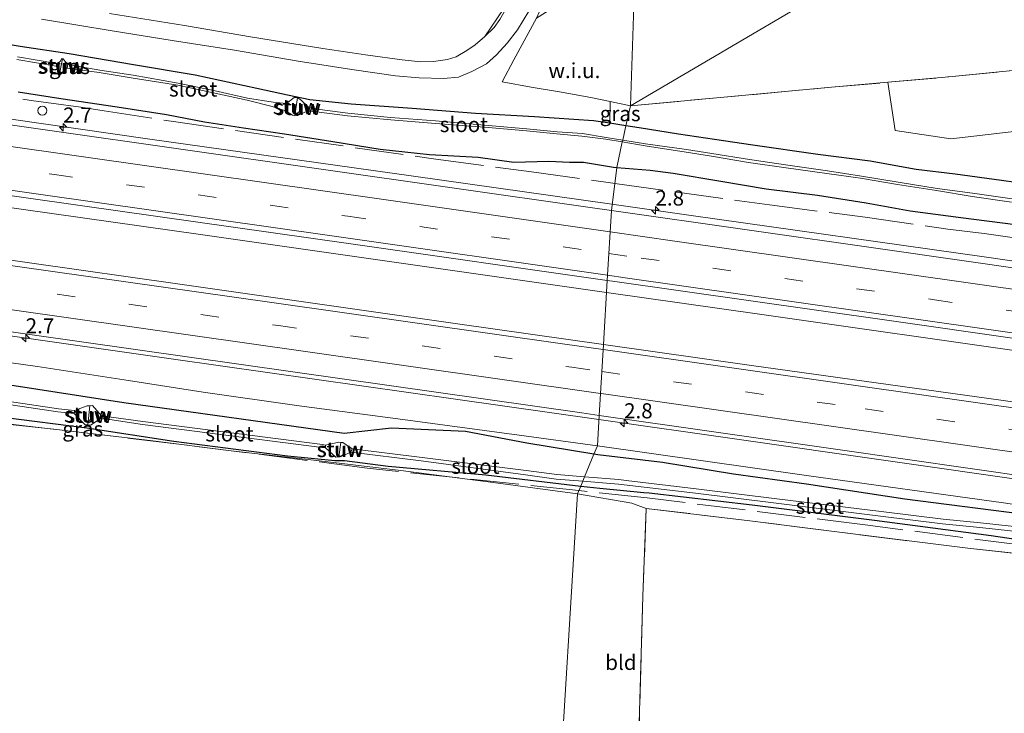
# Model space of a CAD drawing. Units: metres. Extents: x 179992 to 190000, y 320436 to 325002.
# Drawn here: x 181021 to 181183, y 320888 to 321003 of the extents above; entities that cross this region are included whole.
import ezdxf
from ezdxf.enums import TextEntityAlignment as Align

# ---------------------------------------------------------------- set-up
doc = ezdxf.new("R2010")
doc.units = ezdxf.units.M
doc.linetypes.add('IE-TERREINAFSCHEIDING', pattern=[10, 8, -2])
doc.linetypes.add('VW-3-9_STREEP', pattern=[12, 3, -9])
doc.layers.get('0').update_dxf_attribs({"lineweight": 25})
for name, color, linetype, lineweight in [('B-ME-AM-KILOMETR-S-B1', 7, 'Continuous', 18), ('B-ME-BV-GELEIDECONSTRUCTIE-GELEIDERAIL-L-B1', 213, 'BV-GELEIDERAIL', 18), ('B-ME-GR-BOOM-GV-B6', 93, 'Continuous', 18), ('B-ME-GR-STRUIKEN-GV-B6', 93, 'Continuous', 18), ('B-ME-GW-KRUINLIJN-L-B1', 93, 'Continuous', 18), ('B-ME-IE-GRASLAND-GV-B6', 93, 'Continuous', 18), ('B-ME-IE-GRONDWERKLIJN-GROND_INGERICHT-GV-B6', 253, 'Continuous', 18), ('B-ME-IE-GRONDWERKLIJN-GROND_NIETINGERICHT-GV-B6', 253, 'Continuous', 18), ('B-ME-IE-HULPGEOMETRIE-L-B1', 53, 'Continuous', 18), ('B-ME-IE-TERREINAFSCHEIDING-DOORGANG-L-B1', 8, 'IE-TERREINAFSCHEIDING-KUNSTMATIG-OPEN', 18), ('B-ME-IE-TERREINAFSCHEIDING-RASTERHEKWERK-L-B1', 8, 'IE-TERREINAFSCHEIDING', 18), ('B-ME-KW-STUW-GV-B6', 173, 'Continuous', 18), ('B-ME-KW-STUW-L-B1', 173, 'Continuous', 18), ('B-ME-OG-WATER-GV-B6', 153, 'Continuous', 18), ('B-ME-VH-VERH_SOORT-BITUMEN-GV-B6', 8, 'IE-TERREINAFSCHEIDING-NATUURLIJK-HOUTWAL', 18), ('B-ME-VH-VERH_SOORT-HALF_VERHARDING-GV-B6', 8, 'IE-TERREINAFSCHEIDING-NATUURLIJK-HOUTWAL', 18), ('B-ME-VW-DRIP-S-B1', 8, 'Continuous', 18), ('B-ME-VW-MARKERING-39STREEP-015-L-B1', 255, 'VW-3-9_STREEP', 18), ('B-ME-VW-MARKERING-STREEP-015-L-B1', 7, 'Continuous', 18)]:
    doc.layers.add(name, color=color, linetype=linetype, lineweight=lineweight)
doc.layers.add('B-ME-GW-INSTEEKWATERGANG-L-B1', color=10, linetype='Continuous')
doc.styles.add('NLCS-ISO', font='NLCS-ISO.TTF')
doc.linetypes.add('BV-GELEIDERAIL', pattern='A,10,-3,[108,NLCS.SHX,S=1,R=0,X=0,Y=0],-3', length=16)
doc.linetypes.add('IE-TERREINAFSCHEIDING-KUNSTMATIG-OPEN', pattern='A,7,-1.5,[67,NLCS.SHX,S=0.75,R=0,X=0,Y=0],-1.5', length=10)
doc.linetypes.add('IE-TERREINAFSCHEIDING-NATUURLIJK-HOUTWAL', pattern='A,7,-1.5,[67,NLCS.SHX,S=0.75,R=45,X=0,Y=0],-1.5,7,-1.5,[70,NLCS.SHX,S=0.75,R=0,X=0,Y=0],-1.5', length=20)

# ---------------------------------------------------------------- blocks, each defined once
blk = doc.blocks.new('hecto')
for p, q in [((0, 0.625), (-0.625, 0)), ((0, -0.625), (0, 0.625)), ((-0.625, 0), (0.625, 0)), ((0.625, 0), (0, -0.625))]:
    blk.add_line(p, q)
blk = doc.blocks.new('dtb')
blk.add_circle((0, 0), 0.75)

msp = doc.modelspace()

# ---------------------------------------------------------------- linework, layer by layer
at = {"layer": 'B-ME-BV-GELEIDECONSTRUCTIE-GELEIDERAIL-L-B1'}
for points in [[(181118.4621, 320972.3489, 54.7531), (181085.2559, 320977.0449, 54.753), (181042.0725, 320983.1034, 54.9005), (180996.53, 320989.6608, 55.0474), (180949.077, 320996.336, 55.2451), (180912.129, 321001.1799, 55.453), (180879.5558, 321005.2194, 55.6823), (180861.3349, 321007.2703, 55.8017), (180836.0384, 321009.6936, 56.0819), (180816.1596, 321011.257, 56.3139), (180788.8668, 321013.2001, 56.5568), (180773.2474, 321014.0811, 56.6985)], [(181117.5945, 320957.7436, 54.9826), (181095.9561, 320960.8188, 54.9994), (181050.4105, 320967.334, 55.1272), (181011.3594, 320972.8763, 55.2106), (180970.005, 320978.7228, 55.3443), (180923.367, 320985.0936, 55.5534), (180901.6448, 320987.8644, 55.6395), (180890.261, 320988.9169, 55.2488), (180880.7404, 320989.5295, 54.9831)], [(181116.3454, 320936.7157, 54.7874), (181092.6382, 320940.0797, 54.8117), (181045.9757, 320946.7165, 54.9434), (181006.5454, 320952.3189, 55.0792), (180962.768, 320958.5604, 55.256), (180916.697, 320964.7796, 55.4346), (180882.8812, 320969.1102, 55.5966), (180864.596, 320971.1863, 55.6469), (180826.8118, 320975.1098, 55.7713), (180812.2093, 320976.4253, 55.8257), (180796.1956, 320977.5999, 55.8745), (180771.1116, 320979.079, 55.951), (180770.7005, 320979.0985, 55.9525)], [(181505.567, 320917.1176, 56.0243), (181492.9094, 320918.9077, 55.9327), (181447.8022, 320925.3268, 55.6177), (181400.1415, 320932.2546, 55.3095), (181354.5688, 320938.6966, 55.0813), (181324.0612, 320942.9934, 54.9802), (181296.9754, 320947.0285, 54.8663), (181252.0643, 320953.324, 54.7927), (181212.3781, 320958.9233, 54.7466), (181180.0724, 320963.6188, 54.7291), (181131.5984, 320970.4912, 54.7531), (181118.4621, 320972.3489, 54.7531)], [(181503.8312, 320901.545, 56.2621), (181492.4591, 320903.4363, 56.1863), (181458.0223, 320908.9952, 55.9793), (181421.8063, 320914.3882, 55.7033), (181376.7215, 320920.8381, 55.4832), (181329.536, 320927.5276, 55.2559), (181282.9498, 320934.2066, 55.0903), (181236.4743, 320940.8159, 54.9775), (181189.2961, 320947.5471, 54.9468), (181142.8896, 320954.1488, 54.9629), (181117.5945, 320957.7436, 54.9826)], [(181501.6024, 320881.5493, 56.003), (181464.6274, 320886.7452, 55.7466), (181417.7743, 320893.4052, 55.4502), (181371.5465, 320899.9278, 55.1805), (181348.2993, 320903.3018, 55.1103), (181305.2067, 320909.7715, 54.9295), (181279.9716, 320913.4866, 54.8764), (181232.9763, 320920.0295, 54.7911), (181188.0361, 320926.4427, 54.7026), (181139.5632, 320933.4211, 54.7635), (181116.3454, 320936.7157, 54.7874)]]:
    msp.add_polyline3d(points, dxfattribs=at)
at = {"layer": 'B-ME-GR-BOOM-GV-B6'}
msp.add_polyline3d([(181211.601, 320987.45, 52.58), (181174.548, 320983.16, 52.623), (181165.35, 320984.528, 52.597), (181164.119, 320992.518, 52.558), (181174.248, 320993.424, 52.628), (181211.486, 320997.114, 52.569), (181211.601, 320987.45, 52.58)], dxfattribs=at)
at = {"layer": 'B-ME-GR-STRUIKEN-GV-B6'}
msp.add_polyline3d([(181302.935, 321059.773, 52.916), (181304.08, 321052.384, 52.898), (181308.742, 321016.347, 52.759), (181310.135, 321006.017, 52.815), (181305.201, 321005.429, 52.51), (181304.571, 321005.408, 52.54), (181280.202, 321003.574, 52.593), (181251.432, 321000.913, 52.571), (181211.486, 320997.114, 52.569), (181174.248, 320993.424, 52.628), (181164.119, 320992.518, 52.558), (181154.83, 320991.72, 52.553), (181121.553, 320988.611, 52.571), (181166.592, 321015.182, 52.344), (181204.923, 321039.55, 52.484), (181222.779, 321050.782, 52.523), (181302.935, 321059.773, 52.916)], dxfattribs=at)
at = {"layer": 'B-ME-GW-INSTEEKWATERGANG-L-B1'}
for points in [[(181120.7739, 320985.3349, 52.646), (181118.1614, 320985.7393, 52.6332), (181115.464, 320986.157, 52.62), (181105.687, 320986.796, 52.614), (181095.923, 320987.352, 52.427), (181085.422, 320988.208, 52.241), (181075.345, 320988.915, 52.123), (181068.53, 320989.633, 52.005), (181064.8, 320990.388, 51.982), (181059.736, 320991.506, 52.025), (181049.56, 320993.698, 52.027), (181039.359, 320995.43, 52.008), (181028.705, 320997.243, 51.962), (181020.597, 320998.453, 51.907), (181009.581, 321000.293, 51.951)], [(181020.26, 320990.94, 53.834), (181027.343, 320989.869, 53.827), (181036.643, 320988.454, 53.852), (181044.785, 320987.197, 53.92), (181051.084, 320985.993, 53.836), (181057.542, 320984.965, 53.889), (181064.333, 320983.97, 53.831), (181072.349, 320982.746, 53.884), (181080.15, 320981.446, 53.95), (181088.334, 320980.586, 53.897), (181096.387, 320980.157, 53.847), (181102.289, 320979.315, 53.894), (181108.048, 320979.449, 53.817), (181111.474, 320979.313, 53.888), (181113.799, 320979.331, 53.862), (181118.739, 320978.475, 53.875), (181119.3278, 320978.4285, 53.8744)], [(181190.052, 320975.28, 52.684), (181182.917, 320976.261, 52.733), (181175.253, 320977.347, 52.805), (181168.814, 320978.067, 52.677), (181161.191, 320979.48, 52.704), (181152.579, 320980.556, 52.629), (181141.793, 320982.107, 52.61), (181135.472, 320983.038, 52.578), (181129.525, 320983.948, 52.547), (181123.014, 320984.988, 52.657), (181120.7739, 320985.3349, 52.646)], [(181119.3278, 320978.4285, 53.8744), (181124.827, 320977.994, 53.869), (181128.633, 320977.479, 53.755), (181136.514, 320976.148, 53.775), (181144, 320974.916, 53.673), (181152.483, 320973.872, 53.596), (181160.562, 320972.564, 53.731), (181167.814, 320971.272, 53.683), (181176.186, 320970.131, 53.648), (181185.222, 320968.999, 53.653)], [(181115.5218, 320930.9952, 53.8818), (181104.429, 320932.785, 53.662), (181094.25, 320934.76, 53.67), (181082.041, 320935.262, 53.259), (181074.203, 320934.403, 52.542), (181037.778, 320939.502, 52.63), (181019.635, 320942.286, 52.771), (180983.704, 320946.91, 52.631), (180964.727, 320949.278, 52.65), (180957.281, 320950.917, 52.92), (180923.997, 320955.202, 52.978), (180881.288, 320960.206, 53.1), (180879.649, 320960.525, 53.138), (180855.445, 320962.922, 53.136), (180830.133, 320964.769, 52.995), (180801.521, 320966.757, 52.972), (180775.978, 320967.795, 52.777), (180770.8808, 320967.8644, 52.7298)], [(180771.2405, 320962.0556, 51.3707), (180784.664, 320961.643, 51.409), (180815.937, 320960.047, 51.458), (180840.751, 320957.903, 51.497), (180855.243, 320956.77, 51.523), (180858.868, 320956.3666, 51.5292), (180880.522, 320953.957, 51.566), (180906.042, 320950.471, 51.782), (180928.619, 320947.536, 51.68), (180941.146, 320945.92, 51.736), (180948.582, 320945.869, 51.7), (180980.441, 320941.839, 51.695), (181017.794, 320937.104, 51.793), (181031.643, 320935.32, 51.861), (181046.002, 320933.108, 51.877), (181064.848, 320930.694, 51.982), (181072.674, 320929.934, 52.096), (181074.254, 320929.949, 52.129), (181081.454, 320928.984, 52.23), (181097.639, 320927.585, 52.242), (181113.3416, 320925.7107, 52.3279)], [(181318.283, 320900.75, 53.239), (181315.366, 320901.672, 53.298), (181304.824, 320903.581, 53.385), (181301.455, 320904.19, 53.396), (181289.985, 320906.732, 53.821), (181274.102, 320909.267, 53.883), (181267.163, 320910.65, 53.908), (181248.253, 320912.381, 53.88), (181229.007, 320914.787, 53.853), (181210.989, 320917.579, 53.857), (181196.755, 320919.801, 53.815), (181195.212, 320919.959, 53.817), (181188.494, 320920.791, 53.83), (181166.962, 320923.552, 53.86), (181150.69, 320926.012, 53.886), (181138.588, 320927.647, 53.961), (181126.832, 320929.595, 53.931), (181116.186, 320930.888, 53.895), (181115.5218, 320930.9952, 53.8818)], [(181113.3416, 320925.7107, 52.3279), (181116.464, 320925.338, 52.345), (181123.758, 320924.65, 52.463), (181124.651, 320924.57, 52.495), (181141.685, 320922.614, 52.549), (181161.944, 320920.04, 52.553), (181181.219, 320917.545, 52.519), (181202.739, 320914.302, 52.867), (181218.938, 320911.774, 52.804), (181236.616, 320909.34, 52.734), (181256.919, 320906.652, 52.867), (181273.487, 320904.431, 52.969), (181285.339, 320902.392, 52.887), (181301.646, 320900.007, 52.819), (181318.011, 320897.234, 52.994)]]:
    msp.add_polyline3d(points, dxfattribs=at)
at = {"layer": 'B-ME-GW-KRUINLIJN-L-B1'}
for points in [[(181116.087, 320932.365, 53.832), (181103.138, 320934.131, 53.881), (181083.095, 320936.831, 53.928), (181066.744, 320938.984, 53.949), (181050.858, 320941.215, 54.001), (181038.521, 320943.149, 54.022), (181023.481, 320945.482, 54.044), (181004.823, 320948.071, 54.052), (180989.436, 320950.75, 54.159), (180975.162, 320952.864, 54.236), (180960.758, 320954.604, 54.309), (180947.547, 320956.575, 54.408), (180933.361, 320958.665, 54.485), (180918.96, 320960.556, 54.476), (180904.678, 320962.593, 54.631), (180889.835, 320964.214, 54.656), (180873.288, 320965.845, 54.746), (180858.064, 320967.368, 54.751), (180840.904, 320969.362, 54.759), (180823.313, 320971.158, 54.871), (180804.168, 320972.879, 54.974), (180786.308, 320974.114, 55.012), (180770.422, 320975.274, 55.055)], [(181116.087, 320932.365, 53.832), (181150.666, 320927.477, 53.819), (181183.282, 320922.915, 53.706), (181200.185, 320920.408, 53.754), (181221.099, 320917.45, 53.775), (181248.998, 320913.637, 53.81), (181273.152, 320909.692, 53.732), (181308.806, 320904.601, 53.841), (181317.681, 320903.82, 53.854), (181327.68, 320902.924, 54.002)]]:
    msp.add_polyline3d(points, dxfattribs=at)
at = {"layer": 'B-ME-IE-GRASLAND-GV-B6'}
for points in [[(181116.971, 321048.454, 52.505), (181117.273, 321048.549, 52.515), (181116.852, 321047.445, 52.479), (181115.305, 321042.388, 52.424), (181113.319, 321036.115, 52.565), (181111.026, 321029.228, 52.655), (181107.79, 321019.884, 52.659), (181104.374, 321010.981, 52.857), (181103.287, 321008.56, 52.814), (181102.12, 321006.575, 52.779), (181100.838, 321004.438, 52.694), (181099.935, 321002.93, 52.638), (181099.02, 321001.577, 52.599), (181097.466, 321000.079, 52.587), (181101.652, 321006.335, 52.591), (181103.028, 321008.777, 52.719), (181104.75, 321013.009, 52.745), (181108.628, 321023.678, 52.668), (181111.723, 321032.71, 52.638), (181114.079, 321040.086, 52.441), (181116.971, 321048.454, 52.505)], [(181009.581, 321000.293, 51.951), (181020.597, 320998.453, 51.907), (181028.705, 320997.243, 51.962), (181039.359, 320995.43, 52.008), (181049.56, 320993.698, 52.027), (181059.736, 320991.506, 52.025), (181064.8, 320990.388, 51.982), (181068.53, 320989.633, 52.005), (181075.345, 320988.915, 52.123), (181085.422, 320988.208, 52.241), (181095.923, 320987.352, 52.427), (181105.687, 320986.796, 52.614), (181115.464, 320986.157, 52.62), (181118.1614, 320985.7393, 52.6332), (181120.7739, 320985.3349, 52.646), (181120.2686, 320982.9219, 51.2166), (181117.543, 320983.361, 51.235), (181113.631, 320984.04, 51.326), (181109.449, 320984.346, 51.281), (181104.414, 320984.832, 51.271), (181097.427, 320985.425, 51.274), (181089.308, 320986.133, 51.305), (181081.882, 320986.724, 51.265), (181074.809, 320987.388, 51.253), (181070.151, 320988.043, 51.19), (181068.338, 320988.379, 51.252), (181067.121, 320989.506, 51.924), (181066.463, 320989.997, 52.012), (181065.912, 320990.025, 51.972), (181064.68, 320989.002, 51.185), (181062.444, 320989.258, 51), (181058.209, 320989.902, 50.938), (181052.879, 320991.085, 50.879), (181046.735, 320992.375, 50.925), (181039.314, 320993.687, 50.969), (181033.772, 320994.535, 50.932), (181028.471, 320995.467, 51.025), (181028.031, 320995.988, 51.305), (181027.705, 320996.395, 51.594), (181027.598, 320996.418, 51.591), (181027.491, 320996.441, 51.588), (181027.204, 320995.964, 51.287), (181026.667, 320995.633, 51.026), (181020.159, 320996.718, 50.924)], [(181020.07, 320996.313, 50.923), (181026.546, 320995.2, 51.039), (181026.88, 320994.675, 51.278), (181026.884, 320994.03, 51.705), (181027.0885, 320993.913, 51.7675), (181027.293, 320993.796, 51.83), (181028.057, 320994.723, 51.042), (181028.357, 320994.839, 50.999), (181033.659, 320994.13, 50.934), (181039.284, 320993.208, 50.957), (181046.701, 320992.034, 50.915), (181052.808, 320990.734, 50.885), (181058.176, 320989.588, 50.94), (181062.277, 320988.541, 51.006), (181064.49, 320987.775, 51.309), (181065.635, 320987.059, 51.925), (181066.02, 320986.982, 51.973), (181066.557, 320987.014, 51.905), (181068.186, 320987.788, 51.221), (181070.059, 320987.583, 51.179), (181074.748, 320986.947, 51.261), (181081.905, 320986.322, 51.262), (181089.312, 320985.73, 51.299), (181097.393, 320985.092, 51.239), (181104.347, 320984.479, 51.286), (181109.348, 320983.981, 51.287), (181113.51, 320983.597, 51.331), (181117.496, 320983.12, 51.222), (181120.2124, 320982.6535, 51.2132)], [(181020.26, 320990.94, 53.834), (181027.343, 320989.869, 53.827), (181036.643, 320988.454, 53.852), (181044.785, 320987.197, 53.92), (181051.084, 320985.993, 53.836), (181057.542, 320984.965, 53.889), (181064.333, 320983.97, 53.831), (181072.349, 320982.746, 53.884), (181080.15, 320981.446, 53.95), (181088.334, 320980.586, 53.897), (181096.387, 320980.157, 53.847), (181102.289, 320979.315, 53.894), (181108.048, 320979.449, 53.817), (181111.474, 320979.313, 53.888), (181113.799, 320979.331, 53.862), (181118.739, 320978.475, 53.875), (181119.3278, 320978.4285, 53.8744), (181118.3991, 320971.2889, 54.0209), (181114.8731, 320971.7903, 54.0239), (181069.995, 320978.2084, 54.1039), (181025.133, 320984.6056, 54.2569), (180976.967, 320991.5114, 54.4109)], [(181190.052, 320975.28, 52.684), (181182.917, 320976.261, 52.733), (181175.253, 320977.347, 52.805), (181168.814, 320978.067, 52.677), (181161.191, 320979.48, 52.704), (181152.579, 320980.556, 52.629), (181141.793, 320982.107, 52.61), (181135.472, 320983.038, 52.578), (181129.525, 320983.948, 52.547), (181123.014, 320984.988, 52.657), (181120.7739, 320985.3349, 52.646), (181121.553, 320988.611, 52.571), (181154.83, 320991.72, 52.553), (181164.119, 320992.518, 52.558), (181165.35, 320984.528, 52.597), (181174.548, 320983.16, 52.623), (181211.601, 320987.45, 52.58)], [(181120.2124, 320982.6535, 51.2132), (181119.3278, 320978.4285, 53.8744), (181118.739, 320978.475, 53.875), (181113.799, 320979.331, 53.862), (181111.474, 320979.313, 53.888), (181108.048, 320979.449, 53.817), (181102.289, 320979.315, 53.894), (181096.387, 320980.157, 53.847), (181088.334, 320980.586, 53.897), (181080.15, 320981.446, 53.95), (181072.349, 320982.746, 53.884), (181064.333, 320983.97, 53.831), (181057.542, 320984.965, 53.889), (181051.084, 320985.993, 53.836), (181044.785, 320987.197, 53.92), (181036.643, 320988.454, 53.852), (181027.343, 320989.869, 53.827), (181020.26, 320990.94, 53.834)], [(181121.553, 320988.611, 52.571), (181120.7739, 320985.3349, 52.646), (181118.1614, 320985.7393, 52.6332), (181118.183, 320989.35, 52.544), (181121.553, 320988.611, 52.571)], [(181184.696, 320973.224, 51.278), (181178.125, 320974.158, 51.256), (181172.3, 320974.926, 51.203), (181165.836, 320976.002, 51.181), (181159.749, 320977, 51.207), (181154.124, 320977.863, 51.255), (181147.567, 320978.817, 51.246), (181141.244, 320979.736, 51.275), (181135.007, 320980.758, 51.182), (181130.851, 320981.396, 51.294), (181124.049, 320982.313, 51.191), (181120.2686, 320982.9219, 51.2166), (181120.7739, 320985.3349, 52.646)], [(181120.7739, 320985.3349, 52.646), (181123.014, 320984.988, 52.657), (181129.525, 320983.948, 52.547), (181135.472, 320983.038, 52.578), (181141.793, 320982.107, 52.61), (181152.579, 320980.556, 52.629), (181161.191, 320979.48, 52.704), (181168.814, 320978.067, 52.677), (181175.253, 320977.347, 52.805), (181182.917, 320976.261, 52.733), (181190.052, 320975.28, 52.684)], [(181185.222, 320968.999, 53.653), (181176.186, 320970.131, 53.648), (181167.814, 320971.272, 53.683), (181160.562, 320972.564, 53.731), (181152.483, 320973.872, 53.596), (181144, 320974.916, 53.673), (181136.514, 320976.148, 53.775), (181128.633, 320977.479, 53.755), (181124.827, 320977.994, 53.869), (181119.3278, 320978.4285, 53.8744), (181120.2124, 320982.6535, 51.2132), (181123.971, 320982.008, 51.201), (181130.777, 320980.972, 51.251), (181134.973, 320980.304, 51.17), (181141.09, 320979.278, 51.25), (181147.336, 320978.392, 51.252), (181154.046, 320977.445, 51.215), (181159.62, 320976.648, 51.187), (181165.721, 320975.619, 51.205), (181172.199, 320974.62, 51.223), (181178.069, 320973.647, 51.274), (181184.567, 320972.701, 51.27)], [(181211.7, 320957.9771, 54.0089), (181163.2871, 320964.9051, 53.9823), (181118.3991, 320971.2889, 54.0209), (181119.3278, 320978.4285, 53.8744), (181124.827, 320977.994, 53.869), (181128.633, 320977.479, 53.755), (181136.514, 320976.148, 53.775), (181144, 320974.916, 53.673), (181152.483, 320973.872, 53.596), (181160.562, 320972.564, 53.731), (181167.814, 320971.272, 53.683), (181176.186, 320970.131, 53.648), (181185.222, 320968.999, 53.653)], [(180987.3466, 320978.2584, 54.6647), (181030.5406, 320972.1191, 54.5076), (181075.2866, 320965.7883, 54.3872), (181117.7118, 320959.7188, 54.3048), (181117.0832, 320949.136, 54.3939), (181093.3529, 320952.5099, 54.4317), (181046.6299, 320959.1507, 54.5356), (180998.4049, 320965.9882, 54.6944)], [(181233.563, 320932.753, 54.4155), (181187.2023, 320939.2989, 54.3205), (181141.5749, 320945.6539, 54.3548), (181117.0832, 320949.136, 54.3939), (181117.7118, 320959.7188, 54.3048), (181118.5936, 320959.5926, 54.3031), (181164.3537, 320953.0795, 54.2812), (181207.0997, 320946.9805, 54.2959), (181250.2266, 320940.8465, 54.3545), (181295.5043, 320934.3731, 54.4736), (181335.2225, 320928.7057, 54.6206), (181378.3431, 320922.5792, 54.7996)], [(180974.7171, 320957.5149, 54.4922), (181022.2124, 320950.762, 54.3069), (181065.7345, 320944.5953, 54.1777), (181113.5285, 320937.8016, 54.0824), (181116.3856, 320937.3925, 54.0801), (181116.087, 320932.365, 53.832), (181103.138, 320934.131, 53.881), (181083.095, 320936.831, 53.928), (181066.744, 320938.984, 53.949), (181050.858, 320941.215, 54.001), (181038.521, 320943.149, 54.022), (181023.481, 320945.482, 54.044), (181004.823, 320948.071, 54.052)], [(181004.823, 320948.071, 54.052), (181023.481, 320945.482, 54.044), (181038.521, 320943.149, 54.022), (181050.858, 320941.215, 54.001), (181066.744, 320938.984, 53.949), (181083.095, 320936.831, 53.928), (181103.138, 320934.131, 53.881), (181116.087, 320932.365, 53.832)], [(181116.087, 320932.365, 53.832), (181115.5218, 320930.9952, 53.8818), (181104.429, 320932.785, 53.662), (181094.25, 320934.76, 53.67), (181082.041, 320935.262, 53.259), (181074.203, 320934.403, 52.542), (181037.778, 320939.502, 52.63), (181019.635, 320942.286, 52.771)], [(181019.635, 320942.286, 52.771), (181037.778, 320939.502, 52.63), (181074.203, 320934.403, 52.542), (181082.041, 320935.262, 53.259), (181094.25, 320934.76, 53.67), (181104.429, 320932.785, 53.662), (181115.5218, 320930.9952, 53.8818), (181113.9677, 320927.2282, 51.8167), (181109.3669, 320927.5926, 51.929), (181104.2849, 320928.2836, 51.784), (181087.1214, 320930.4277, 51.668), (181075.528, 320931.882, 51.411), (181073.988, 320932.885, 51.872), (181073.6555, 320932.928, 51.858), (181073.323, 320932.971, 51.844), (181071.11, 320932.495, 50.557)], [(181018.3619, 320939.2702, 50.416), (181026.8523, 320938.0097, 50.374), (181029.559, 320937.685, 50.494), (181031.336, 320935.838, 51.602), (181031.7952, 320935.818, 51.591), (181032.2544, 320935.798, 51.58), (181033.988, 320936.928, 50.608), (181040.8273, 320935.887, 50.335), (181051.6033, 320934.508, 50.2), (181070.5324, 320932.094, 50.499), (181071.107, 320932.021, 50.601), (181072.82, 320930.474, 51.876), (181073.3225, 320930.5575, 51.8845), (181073.825, 320930.641, 51.893), (181075.323, 320931.306, 51.42), (181086.928, 320929.864, 51.668), (181104.1851, 320927.5504, 51.784), (181109.2671, 320926.8594, 51.929), (181113.6691, 320926.5045, 51.832), (181113.3416, 320925.7107, 52.3279)], [(181071.11, 320932.495, 50.557), (181070.5956, 320932.59, 50.499), (181051.6667, 320935.004, 50.2), (181040.8907, 320936.383, 50.335), (181034.049, 320937.343, 50.568), (181032.5564, 320939.036, 51.585), (181032.1332, 320939.0035, 51.577), (181031.71, 320938.971, 51.569), (181029.582, 320938.189, 50.473), (181026.9257, 320938.5043, 50.374), (181018.4281, 320939.7658, 50.416)], [(181017.794, 320937.104, 51.793), (181031.643, 320935.32, 51.861), (181046.002, 320933.108, 51.877), (181064.848, 320930.694, 51.982), (181072.674, 320929.934, 52.096), (181074.254, 320929.949, 52.129), (181081.454, 320928.984, 52.23), (181097.639, 320927.585, 52.242), (181113.3416, 320925.7107, 52.3279), (181112.814, 320924.432, 52.431), (181098.821, 320926.297, 52.454), (181083.558, 320928.304, 52.377), (181068.231, 320930.116, 52.269), (181055.511, 320931.549, 52.197), (181042.573, 320933.174, 52.025), (181026.198, 320935.103, 51.957), (181011.123, 320936.719, 51.957)], [(181113.3416, 320925.7107, 52.3279), (181097.639, 320927.585, 52.242), (181081.454, 320928.984, 52.23), (181074.254, 320929.949, 52.129), (181072.674, 320929.934, 52.096), (181064.848, 320930.694, 51.982), (181046.002, 320933.108, 51.877), (181031.643, 320935.32, 51.861), (181017.794, 320937.104, 51.793)], [(181200.185, 320920.408, 53.754), (181183.282, 320922.915, 53.706), (181150.666, 320927.477, 53.819), (181116.087, 320932.365, 53.832), (181116.3856, 320937.3925, 54.0801), (181156.2534, 320931.6839, 54.0475), (181188.5071, 320927.0654, 54.0122)], [(181188.494, 320920.791, 53.83), (181166.962, 320923.552, 53.86), (181150.69, 320926.012, 53.886), (181138.588, 320927.647, 53.961), (181126.832, 320929.595, 53.931), (181116.186, 320930.888, 53.895), (181115.5218, 320930.9952, 53.8818), (181116.087, 320932.365, 53.832)], [(181116.087, 320932.365, 53.832), (181150.666, 320927.477, 53.819), (181183.282, 320922.915, 53.706), (181200.185, 320920.408, 53.754)], [(181190.0952, 320918.4445, 51.84), (181179.4446, 320919.613, 51.843), (181173.2672, 320920.2144, 51.625), (181163.0203, 320921.4933, 51.733), (181145.7424, 320923.5983, 51.653), (181132.4162, 320925.2654, 51.52), (181120.87, 320926.642, 51.655), (181119.6547, 320926.7777, 51.678), (181113.9677, 320927.2282, 51.8167), (181115.5218, 320930.9952, 53.8818), (181116.186, 320930.888, 53.895), (181126.832, 320929.595, 53.931), (181138.588, 320927.647, 53.961), (181150.69, 320926.012, 53.886), (181166.962, 320923.552, 53.86), (181188.494, 320920.791, 53.83)], [(181113.3416, 320925.7107, 52.3279), (181113.6691, 320926.5045, 51.832), (181119.566, 320926.029, 51.702), (181132.325, 320924.517, 51.544), (181145.65, 320922.85, 51.677), (181162.928, 320920.745, 51.757), (181173.184, 320919.465, 51.649), (181179.367, 320918.863, 51.867), (181190.013, 320917.695, 51.864)], [(181196.727, 320913.309, 52.759), (181177.37, 320915.432, 52.602), (181156.14, 320918.067, 52.58), (181141.309, 320919.954, 52.606), (181124.164, 320922.001, 52.715), (181121.792, 320922.845, 52.61), (181112.814, 320924.432, 52.431), (181113.3416, 320925.7107, 52.3279), (181116.464, 320925.338, 52.345), (181123.758, 320924.65, 52.463), (181124.651, 320924.57, 52.495), (181141.685, 320922.614, 52.549), (181161.944, 320920.04, 52.553), (181181.219, 320917.545, 52.519), (181202.739, 320914.302, 52.867)], [(181202.739, 320914.302, 52.867), (181181.219, 320917.545, 52.519), (181161.944, 320920.04, 52.553), (181141.685, 320922.614, 52.549), (181124.651, 320924.57, 52.495), (181123.758, 320924.65, 52.463), (181116.464, 320925.338, 52.345), (181113.3416, 320925.7107, 52.3279)], [(181202.439, 320839.552, 52.549), (181175.561, 320864.528, 52.946), (181122.485, 320869.746, 52.942), (181122.945, 320884.575, 52.807), (181123.631, 320907.509, 52.711), (181124.164, 320922.001, 52.715), (181141.309, 320919.954, 52.606), (181156.14, 320918.067, 52.58), (181177.37, 320915.432, 52.602), (181196.727, 320913.309, 52.759)]]:
    msp.add_polyline3d(points, dxfattribs=at)
at = {"layer": 'B-ME-IE-GRONDWERKLIJN-GROND_INGERICHT-GV-B6'}
for points in [[(181101.652, 321006.335, 52.591), (181097.466, 321000.079, 52.587), (181095.868, 320998.728, 52.595), (181094.498, 320997.785, 52.617), (181092.725, 320996.764, 52.535), (181091.265, 320996.278, 52.509), (181089.003, 320995.949, 52.475), (181086.873, 320995.891, 52.402), (181083.788, 320996.223, 52.351), (181078.116, 320996.993, 52.278), (181070.692, 320998.113, 52.239), (181058.716, 321000.026, 52.184), (181047.795, 321001.908, 52.167), (181035.38, 321003.917, 52.124)], [(180919.359, 320893.297, 52.141), (180919.215, 320900.697, 52.017), (180919.072, 320913.656, 51.927), (180918.895, 320928.495, 51.884), (180918.886, 320940.767, 51.747), (180932.221, 320941.633, 51.755), (180944.343, 320942.224, 51.798), (180949.233, 320942.337, 51.785), (180953.798, 320942.443, 51.772), (180960.601, 320942.355, 51.729), (180965.999, 320942.271, 51.751), (180972.286, 320941.652, 51.755), (180981.001, 320940.522, 51.798), (180994.33, 320938.851, 51.948), (181011.123, 320936.719, 51.957), (181026.198, 320935.103, 51.957), (181042.573, 320933.174, 52.025), (181055.511, 320931.549, 52.197), (181068.231, 320930.116, 52.269), (181083.558, 320928.304, 52.377), (181098.821, 320926.297, 52.454), (181112.814, 320924.432, 52.431), (181109.53, 320871.337, 52.763), (180919.359, 320893.297, 52.141)], [(181122.485, 320869.746, 52.942), (181109.53, 320871.337, 52.763), (181112.814, 320924.432, 52.431), (181121.792, 320922.845, 52.61), (181124.164, 320922.001, 52.715), (181123.631, 320907.509, 52.711), (181122.945, 320884.575, 52.807), (181122.485, 320869.746, 52.942)]]:
    msp.add_polyline3d(points, dxfattribs=at)
at = {"layer": 'B-ME-IE-GRONDWERKLIJN-GROND_NIETINGERICHT-GV-B6'}
for points in [[(181222.779, 321050.782, 52.523), (181204.923, 321039.55, 52.484), (181166.592, 321015.182, 52.344), (181121.553, 320988.611, 52.571), (181122.368, 321013.497, 52.178), (181146.182, 321027.566, 52.239), (181182.59, 321049.878, 52.553), (181222.779, 321050.782, 52.523)], [(181121.553, 320988.611, 52.571), (181118.183, 320989.35, 52.544), (181115.283, 320989.963, 52.578), (181110.141, 320990.897, 52.462), (181105.152, 320991.729, 52.411), (181100.33, 320992.597, 52.424), (181102.248, 320996.248, 52.539), (181106.002, 321003.119, 52.711), (181122.368, 321013.497, 52.178), (181121.553, 320988.611, 52.571)], [(181106.002, 321003.119, 52.711), (181102.248, 320996.248, 52.539), (181100.33, 320992.597, 52.424), (181105.152, 320991.729, 52.411), (181110.141, 320990.897, 52.462), (181115.283, 320989.963, 52.578), (181118.183, 320989.35, 52.544), (181118.1614, 320985.7393, 52.6332), (181115.464, 320986.157, 52.62), (181105.687, 320986.796, 52.614), (181095.923, 320987.352, 52.427), (181085.422, 320988.208, 52.241), (181075.345, 320988.915, 52.123), (181068.53, 320989.633, 52.005), (181064.8, 320990.388, 51.982), (181059.736, 320991.506, 52.025), (181049.56, 320993.698, 52.027), (181039.359, 320995.43, 52.008), (181028.705, 320997.243, 51.962), (181020.597, 320998.453, 51.907), (181009.581, 321000.293, 51.951)], [(181024.123, 321002.988, 52.072), (181035.815, 321001.022, 52.107), (181045.753, 320999.435, 52.141), (181056.077, 320997.826, 52.162), (181066.566, 320996.021, 52.158), (181075.451, 320994.625, 52.162), (181082.67, 320993.61, 52.295), (181086.612, 320993.235, 52.364), (181090.633, 320993.159, 52.424), (181093.103, 320993.376, 52.492), (181095.293, 320994.291, 52.595), (181097.764, 320995.604, 52.608), (181099.392, 320997.055, 52.638), (181101.169, 320999.001, 52.707), (181102.844, 321001.188, 52.749), (181103.816, 321002.724, 52.771), (181104.773, 321004.291, 52.775)]]:
    msp.add_polyline3d(points, dxfattribs=at)
at = {"layer": 'B-ME-IE-HULPGEOMETRIE-L-B1'}
msp.add_polyline3d([(181109.53, 320871.337, 52.763), (181112.814, 320924.432, 52.431), (181113.3416, 320925.7107, 52.3279), (181113.6691, 320926.5045, 51.832), (181113.9677, 320927.2282, 51.8167), (181115.5218, 320930.9952, 53.8818), (181116.087, 320932.365, 53.832), (181116.3856, 320937.3925, 54.0801), (181117.0832, 320949.136, 54.3939), (181117.7118, 320959.7188, 54.3048), (181118.3991, 320971.2889, 54.0209), (181119.3278, 320978.4285, 53.8744), (181120.2124, 320982.6535, 51.2132), (181120.2686, 320982.9219, 51.2166), (181120.7739, 320985.3349, 52.646), (181121.553, 320988.611, 52.571), (181122.368, 321013.497, 52.178), (181127.678, 321048.274, 52.706)], dxfattribs=at)
at = {"layer": 'B-ME-IE-TERREINAFSCHEIDING-DOORGANG-L-B1'}
msp.add_line((181102.248, 320996.248, 52.539), (181100.33, 320992.597, 52.424), dxfattribs=at)
at = {"layer": 'B-ME-IE-TERREINAFSCHEIDING-RASTERHEKWERK-L-B1'}
msp.add_line((181118.183, 320989.35, 52.544), (181121.553, 320988.611, 52.571), dxfattribs=at)
for points in [[(181121.553, 320988.611, 52.571), (181154.83, 320991.72, 52.553), (181164.119, 320992.518, 52.558), (181174.248, 320993.424, 52.628), (181211.486, 320997.114, 52.569), (181251.432, 321000.913, 52.571), (181280.202, 321003.574, 52.593), (181304.571, 321005.408, 52.54), (181305.201, 321005.429, 52.51), (181310.135, 321006.017, 52.815), (181308.742, 321016.347, 52.759), (181304.08, 321052.384, 52.898), (181302.935, 321059.773, 52.916)], [(181122.119, 321048.13, 52.458), (181119.472, 321039.648, 52.471), (181116.228, 321029.779, 52.505), (181113.8, 321021.815, 52.629), (181111.006, 321014.76, 52.711), (181108.207, 321008.089, 52.737), (181106.002, 321003.119, 52.711), (181102.248, 320996.248, 52.539)], [(181100.33, 320992.597, 52.424), (181105.152, 320991.729, 52.411), (181110.141, 320990.897, 52.462), (181115.283, 320989.963, 52.578), (181118.183, 320989.35, 52.544), (181118.1614, 320985.7393, 52.6332)], [(181011.1445, 320991.1679, 54.1519), (181022.7933, 320989.4636, 54.3217), (181025.7475, 320989.0725, 54.1391), (181030.62, 320988.4208, 54.3379), (181034.5023, 320987.808, 54.1581), (181046.331, 320985.9563, 54.2035), (181089.3423, 320979.7881, 54.0448), (181105.1928, 320977.6874, 54.0659), (181118.6683, 320975.8201, 54.0464), (181118.9829, 320975.7765, 54.0459)], [(181118.9829, 320975.7765, 54.0459), (181144.5303, 320972.2362, 54.009), (181160.3984, 320970.1824, 53.9606), (181174.0486, 320968.2146, 53.9169), (181180.0713, 320967.493, 53.9783), (181207.7249, 320963.5155, 54.002), (181211.702, 320963.0485, 53.9709), (181223.6418, 320961.2358, 53.9769), (181227.4727, 320960.7752, 53.984), (181274.9018, 320954.1602, 54.0365), (181282.7269, 320952.9398, 54.0625), (181286.8158, 320952.489, 54.0462), (181306.4961, 320949.6296, 54.0957), (181308.6187, 320951.718, 53.7411), (181310.6824, 320953.3338, 53.3023), (181323.5451, 320951.9925, 53.4457)], [(181113.0288, 320924.9526, 52.6388), (181077.984, 320928.686, 53.912), (181046.349, 320932.709, 51.915), (181017.415, 320936.125, 51.82), (180981.248, 320940.353, 51.703), (180932.5865, 320946.1021, 51.5977), (180929.007, 320946.525, 51.59), (180905.444, 320948.475, 50.403), (180885.067, 320950.057, 50.185), (180855.687, 320953.414, 51.44), (180830.386, 320955.754, 51.819), (180830.262, 320955.524, 51.635)], [(181319.545, 320901.449, 53.465), (181318.766, 320897.578, 53.082), (181304.385, 320899.384, 52.703), (181268.891, 320904.574, 52.601), (181224.334, 320910.465, 52.588), (181196.382, 320914.624, 52.405), (181160.381, 320919.29, 52.217), (181124.336, 320923.748, 52.228), (181113.0288, 320924.9526, 52.6388)], [(181196.727, 320913.309, 52.759), (181177.37, 320915.432, 52.602), (181156.14, 320918.067, 52.58), (181141.309, 320919.954, 52.606), (181124.164, 320922.001, 52.715), (181123.631, 320907.509, 52.711), (181122.945, 320884.575, 52.807), (181122.485, 320869.746, 52.942)]]:
    msp.add_polyline3d(points, dxfattribs=at)
at = {"layer": 'B-ME-KW-STUW-GV-B6'}
for points in [[(181028.471, 320995.467, 51.025), (181028.357, 320994.839, 50.999), (181028.057, 320994.723, 51.042), (181027.293, 320993.796, 51.83), (181027.0885, 320993.913, 51.7675), (181026.884, 320994.03, 51.705), (181026.88, 320994.675, 51.278), (181026.546, 320995.2, 51.039), (181026.667, 320995.633, 51.026), (181027.204, 320995.964, 51.287), (181027.491, 320996.441, 51.588), (181027.598, 320996.418, 51.591), (181027.705, 320996.395, 51.594), (181028.031, 320995.988, 51.305), (181028.471, 320995.467, 51.025)], [(181068.338, 320988.379, 51.252), (181068.186, 320987.788, 51.221), (181066.557, 320987.014, 51.905), (181066.02, 320986.982, 51.973), (181065.635, 320987.059, 51.925), (181064.49, 320987.775, 51.309), (181064.68, 320989.002, 51.185), (181065.912, 320990.025, 51.972), (181066.463, 320989.997, 52.012), (181067.121, 320989.506, 51.924), (181068.338, 320988.379, 51.252)], [(181029.582, 320938.189, 50.473), (181031.71, 320938.971, 51.569), (181032.1332, 320939.0035, 51.577), (181032.5564, 320939.036, 51.585), (181034.049, 320937.343, 50.568), (181033.988, 320936.928, 50.608), (181032.2544, 320935.798, 51.58), (181031.7952, 320935.818, 51.591), (181031.336, 320935.838, 51.602), (181029.559, 320937.685, 50.494), (181029.582, 320938.189, 50.473)], [(181075.323, 320931.306, 51.42), (181073.825, 320930.641, 51.893), (181073.3225, 320930.5575, 51.8845), (181072.82, 320930.474, 51.876), (181071.107, 320932.021, 50.601), (181071.11, 320932.495, 50.557), (181073.323, 320932.971, 51.844), (181073.6555, 320932.928, 51.858), (181073.988, 320932.885, 51.872), (181075.528, 320931.882, 51.411), (181075.323, 320931.306, 51.42)]]:
    msp.add_polyline3d(points, dxfattribs=at)
at = {"layer": 'B-ME-KW-STUW-L-B1'}
for p, q in [((181027.0885, 320993.913, 51.7675), (181027.598, 320996.418, 51.591)), ((181066.02, 320986.982, 51.973), (181066.463, 320989.997, 52.012)), ((181031.7952, 320935.818, 51.591), (181032.1332, 320939.0035, 51.577)), ((181073.6555, 320932.928, 51.858), (181073.3225, 320930.5575, 51.8845))]:
    msp.add_line(p, q, dxfattribs=at)
at = {"layer": 'B-ME-OG-WATER-GV-B6'}
for points in [[(181026.667, 320995.633, 51.026), (181026.546, 320995.2, 51.039), (181020.07, 320996.313, 50.923)], [(181020.159, 320996.718, 50.924), (181026.667, 320995.633, 51.026)], [(181064.49, 320987.775, 51.309), (181062.277, 320988.541, 51.006), (181058.176, 320989.588, 50.94), (181052.808, 320990.734, 50.885), (181046.701, 320992.034, 50.915), (181039.284, 320993.208, 50.957), (181033.659, 320994.13, 50.934), (181028.357, 320994.839, 50.999), (181028.471, 320995.467, 51.025), (181033.772, 320994.535, 50.932), (181039.314, 320993.687, 50.969), (181046.735, 320992.375, 50.925), (181052.879, 320991.085, 50.879), (181058.209, 320989.902, 50.938), (181062.444, 320989.258, 51), (181064.68, 320989.002, 51.185), (181064.49, 320987.775, 51.309)], [(181068.338, 320988.379, 51.252), (181070.151, 320988.043, 51.19), (181074.809, 320987.388, 51.253), (181081.882, 320986.724, 51.265), (181089.308, 320986.133, 51.305), (181097.427, 320985.425, 51.274), (181104.414, 320984.832, 51.271), (181109.449, 320984.346, 51.281), (181113.631, 320984.04, 51.326), (181117.543, 320983.361, 51.235), (181120.2686, 320982.9219, 51.2166), (181120.2124, 320982.6535, 51.2132), (181117.496, 320983.12, 51.222), (181113.51, 320983.597, 51.331), (181109.348, 320983.981, 51.287), (181104.347, 320984.479, 51.286), (181097.393, 320985.092, 51.239), (181089.312, 320985.73, 51.299), (181081.905, 320986.322, 51.262), (181074.748, 320986.947, 51.261), (181070.059, 320987.583, 51.179), (181068.186, 320987.788, 51.221), (181068.338, 320988.379, 51.252)], [(181184.567, 320972.701, 51.27), (181178.069, 320973.647, 51.274), (181172.199, 320974.62, 51.223), (181165.721, 320975.619, 51.205), (181159.62, 320976.648, 51.187), (181154.046, 320977.445, 51.215), (181147.336, 320978.392, 51.252), (181141.09, 320979.278, 51.25), (181134.973, 320980.304, 51.17), (181130.777, 320980.972, 51.251), (181123.971, 320982.008, 51.201), (181120.2124, 320982.6535, 51.2132), (181120.2686, 320982.9219, 51.2166)], [(181120.2686, 320982.9219, 51.2166), (181124.049, 320982.313, 51.191), (181130.851, 320981.396, 51.294), (181135.007, 320980.758, 51.182), (181141.244, 320979.736, 51.275), (181147.567, 320978.817, 51.246), (181154.124, 320977.863, 51.255), (181159.749, 320977, 51.207), (181165.836, 320976.002, 51.181), (181172.3, 320974.926, 51.203), (181178.125, 320974.158, 51.256), (181184.696, 320973.224, 51.278)], [(181029.582, 320938.189, 50.473), (181029.559, 320937.685, 50.494), (181026.8523, 320938.0097, 50.374), (181018.3619, 320939.2702, 50.416), (180994.9618, 320942.046, 50.531), (180979.7927, 320944.0651, 50.389), (180953.9677, 320947.357, 50.425), (180932.6385, 320950.0259, 50.375), (180904.7364, 320953.3826, 50.368), (180890.0316, 320955.0025, 50.339), (180882.301, 320955.645, 50.345), (180882.363, 320956.252, 50.327), (180890.0864, 320955.4995, 50.339), (180904.7936, 320953.8794, 50.368), (180932.6995, 320950.5221, 50.375), (180954.0303, 320947.853, 50.425), (180979.8573, 320944.5609, 50.389), (180995.0242, 320942.542, 50.531), (181018.4281, 320939.7658, 50.416), (181026.9257, 320938.5043, 50.374), (181029.582, 320938.189, 50.473)], [(181071.11, 320932.495, 50.557), (181071.107, 320932.021, 50.601), (181070.5324, 320932.094, 50.499), (181051.6033, 320934.508, 50.2), (181040.8273, 320935.887, 50.335), (181033.988, 320936.928, 50.608), (181034.049, 320937.343, 50.568), (181040.8907, 320936.383, 50.335), (181051.6667, 320935.004, 50.2), (181070.5956, 320932.59, 50.499), (181071.11, 320932.495, 50.557)], [(181075.323, 320931.306, 51.42), (181075.528, 320931.882, 51.411), (181087.1214, 320930.4277, 51.668), (181104.2849, 320928.2836, 51.784), (181109.3669, 320927.5926, 51.929), (181113.9677, 320927.2282, 51.8167), (181113.6691, 320926.5045, 51.832), (181109.2671, 320926.8594, 51.929), (181104.1851, 320927.5504, 51.784), (181086.928, 320929.864, 51.668), (181075.323, 320931.306, 51.42)], [(181113.6691, 320926.5045, 51.832), (181113.9677, 320927.2282, 51.8167), (181119.6547, 320926.7777, 51.678), (181120.87, 320926.642, 51.655), (181132.4162, 320925.2654, 51.52), (181145.7424, 320923.5983, 51.653), (181163.0203, 320921.4933, 51.733), (181173.2672, 320920.2144, 51.625), (181179.4446, 320919.613, 51.843), (181190.0952, 320918.4445, 51.84), (181194.357, 320917.708, 51.851), (181194.38, 320917.058, 51.848), (181190.013, 320917.695, 51.864), (181179.367, 320918.863, 51.867), (181173.184, 320919.465, 51.649), (181162.928, 320920.745, 51.757), (181145.65, 320922.85, 51.677), (181132.325, 320924.517, 51.544), (181119.566, 320926.029, 51.702), (181113.6691, 320926.5045, 51.832)]]:
    msp.add_polyline3d(points, dxfattribs=at)
at = {"layer": 'B-ME-VH-VERH_SOORT-BITUMEN-GV-B6'}
for points in [[(180976.967, 320991.5114, 54.4109), (181025.133, 320984.6056, 54.2569), (181069.995, 320978.2084, 54.1039), (181114.8731, 320971.7903, 54.0239), (181118.3991, 320971.2889, 54.0209), (181117.7118, 320959.7188, 54.3048), (181075.2866, 320965.7883, 54.3872), (181030.5406, 320972.1191, 54.5076), (180987.3466, 320978.2584, 54.6647)], [(181378.3431, 320922.5792, 54.7996), (181335.2225, 320928.7057, 54.6206), (181295.5043, 320934.3731, 54.4736), (181250.2266, 320940.8465, 54.3545), (181207.0997, 320946.9805, 54.2959), (181164.3537, 320953.0795, 54.2812), (181118.5936, 320959.5926, 54.3031), (181117.7118, 320959.7188, 54.3048), (181118.3991, 320971.2889, 54.0209), (181163.2871, 320964.9051, 53.9823), (181211.7, 320957.9771, 54.0089)], [(180998.4049, 320965.9882, 54.6944), (181046.6299, 320959.1507, 54.5356), (181093.3529, 320952.5099, 54.4317), (181117.0832, 320949.136, 54.3939), (181116.3856, 320937.3925, 54.0801)], [(181116.3856, 320937.3925, 54.0801), (181113.5285, 320937.8016, 54.0824), (181065.7345, 320944.5953, 54.1777), (181022.2124, 320950.762, 54.3069), (180974.7171, 320957.5149, 54.4922)], [(181364.599, 320902.0714, 54.4806), (181327.673, 320907.3444, 54.3225), (181280.09, 320914.1583, 54.1985), (181234.8695, 320920.4629, 54.0974), (181188.5071, 320927.0654, 54.0122), (181156.2534, 320931.6839, 54.0475), (181116.3856, 320937.3925, 54.0801), (181117.0832, 320949.136, 54.3939), (181141.5749, 320945.6539, 54.3548), (181187.2023, 320939.2989, 54.3205), (181233.563, 320932.753, 54.4155), (181279.785, 320926.1839, 54.4814), (181324.623, 320919.7811, 54.594), (181370.1939, 320913.3127, 54.7663)]]:
    msp.add_polyline3d(points, dxfattribs=at)
at = {"layer": 'B-ME-VH-VERH_SOORT-HALF_VERHARDING-GV-B6'}
for points in [[(181104.773, 321004.291, 52.775), (181103.816, 321002.724, 52.771), (181102.844, 321001.188, 52.749), (181101.169, 320999.001, 52.707), (181099.392, 320997.055, 52.638), (181097.764, 320995.604, 52.608), (181095.293, 320994.291, 52.595), (181093.103, 320993.376, 52.492), (181090.633, 320993.159, 52.424), (181086.612, 320993.235, 52.364), (181082.67, 320993.61, 52.295), (181075.451, 320994.625, 52.162), (181066.566, 320996.021, 52.158), (181056.077, 320997.826, 52.162), (181045.753, 320999.435, 52.141), (181035.815, 321001.022, 52.107), (181024.123, 321002.988, 52.072)], [(181035.38, 321003.917, 52.124), (181047.795, 321001.908, 52.167), (181058.716, 321000.026, 52.184), (181070.692, 320998.113, 52.239), (181078.116, 320996.993, 52.278), (181083.788, 320996.223, 52.351), (181086.873, 320995.891, 52.402), (181089.003, 320995.949, 52.475), (181091.265, 320996.278, 52.509), (181092.725, 320996.764, 52.535), (181094.498, 320997.785, 52.617), (181095.868, 320998.728, 52.595), (181097.466, 321000.079, 52.587), (181099.02, 321001.577, 52.599), (181099.935, 321002.93, 52.638)]]:
    msp.add_polyline3d(points, dxfattribs=at)
at = {"layer": 'B-ME-VW-MARKERING-39STREEP-015-L-B1'}
for points in [[(180772.6758, 321006.2304, 55.7975), (180778.2142, 321005.9615, 55.7712), (180803.9599, 321004.2978, 55.6098), (180828.4775, 321002.293, 55.4256), (180852.9628, 320999.9261, 55.2411), (180881.391, 320996.7998, 55.0836), (180907.5073, 320993.6424, 54.9613), (180938.4671, 320989.5521, 54.8074), (180977.8851, 320984.1221, 54.6531), (181026.2988, 320977.2615, 54.4766), (181074.8085, 320970.347, 54.3322), (181117.9778, 320964.1955, 54.263)], [(180771.2773, 320987.0218, 55.6096), (180782.5833, 320986.4332, 55.5678), (180801.7392, 320985.145, 55.4761), (180826.45, 320983.0514, 55.3753), (180850.7295, 320980.6349, 55.2906), (180877.756, 320977.5726, 55.1941), (180917.9516, 320972.5764, 54.9987), (180966.3715, 320965.9924, 54.7766), (181014.8379, 320959.1503, 54.5886), (181063.3519, 320952.2661, 54.4431), (181111.8642, 320945.3697, 54.3503), (181116.8176, 320944.6652, 54.3464)], [(181117.9778, 320964.1955, 54.263), (181123.3185, 320963.4344, 54.2544), (181171.8291, 320956.5266, 54.2211), (181220.3383, 320949.6084, 54.2591), (181268.8483, 320942.6964, 54.3414), (181317.3508, 320935.7317, 54.4863), (181365.8581, 320928.801, 54.6784), (181414.3705, 320921.9059, 54.9317), (181460.2609, 320915.0512, 55.2481), (181492.8483, 320909.8516, 55.4737), (181504.5417, 320907.9187, 55.5674)], [(181116.8176, 320944.6652, 54.3464), (181160.376, 320938.4701, 54.3121), (181208.8882, 320931.5738, 54.3072), (181257.4007, 320924.6791, 54.3933), (181305.9136, 320917.7873, 54.4932), (181354.4262, 320910.8929, 54.6705), (181402.9386, 320903.9977, 54.8691), (181451.4512, 320897.1032, 55.1953), (181499.963, 320890.2037, 55.5448), (181502.5264, 320889.8395, 55.5638)]]:
    msp.add_polyline3d(points, dxfattribs=at)
at = {"layer": 'B-ME-VW-MARKERING-STREEP-015-L-B1'}
for points in [[(180772.9374, 321009.8233, 55.9226), (180786.775, 321009.0762, 55.8253), (180806.9267, 321007.6937, 55.6762), (180828.4523, 321005.918, 55.4636), (180855.0819, 321003.3299, 55.2239), (180879.5751, 321000.6265, 55.0627), (180903.0803, 320997.8005, 54.9078), (180934.946, 320993.672, 54.7388), (180983.3947, 320986.9772, 54.5506), (181031.8708, 320980.0902, 54.3803), (181080.3793, 320973.1707, 54.2285), (181118.1909, 320967.7831, 54.1739)], [(180772.4154, 321002.6527, 55.6702), (180774.4379, 321002.5615, 55.6631), (180798.7901, 321001.0476, 55.5468), (180821.1214, 320999.303, 55.4122), (180845.8153, 320997.0184, 55.2841), (180868.0913, 320994.6699, 55.1658), (180901.0823, 320990.8195, 55.0711), (180931.2245, 320986.9072, 54.9173), (180975.1616, 320980.8932, 54.7464), (181023.6587, 320974.0082, 54.5701), (181072.1681, 320967.0939, 54.433), (181117.7634, 320960.5869, 54.3544)], [(180771.5407, 320990.6399, 55.7436), (180787.5285, 320989.764, 55.6699), (180807.2776, 320988.3562, 55.5805), (180830.5854, 320986.2886, 55.4683), (180854.2631, 320983.8856, 55.3765), (180883.472, 320980.5448, 55.2661), (180916.928, 320976.3535, 55.0928), (180965.345, 320969.809, 54.8642), (181013.8578, 320962.9449, 54.6714), (181062.2162, 320956.0832, 54.5187), (181110.7282, 320949.1916, 54.4231), (181117.0332, 320948.2944, 54.4177)], [(180771.0179, 320983.458, 55.4546), (180789.454, 320982.4127, 55.39), (180810.594, 320980.8289, 55.2914), (180831.9088, 320978.9297, 55.227), (180858.5632, 320976.1452, 55.1259), (180889.3513, 320972.532, 55.0328), (180922.6629, 320968.2838, 54.8596), (180971.1801, 320961.6799, 54.6484), (181019.6794, 320954.806, 54.4682), (181068.1918, 320947.9122, 54.3229), (181116.6019, 320941.0334, 54.2386)], [(181118.1909, 320967.7831, 54.1739), (181128.889, 320966.2588, 54.1584), (181177.3985, 320959.3461, 54.1355), (181225.9099, 320952.4463, 54.1681), (181274.4178, 320945.5208, 54.2598), (181322.9216, 320938.5668, 54.417), (181371.4299, 320931.6461, 54.6236), (181419.9349, 320924.7016, 54.8705), (181446.4478, 320920.7944, 55.055), (181482.809, 320915.1324, 55.2942), (181504.9393, 320911.4859, 55.4687)], [(181117.7634, 320960.5869, 54.3544), (181120.6761, 320960.1712, 54.3494), (181169.1867, 320953.2647, 54.3196), (181217.6962, 320946.3511, 54.3533), (181266.2038, 320939.424, 54.431), (181314.7073, 320932.4691, 54.573), (181363.2157, 320925.5487, 54.7549), (181411.7233, 320918.6231, 55.0131), (181443.7805, 320913.929, 55.2191), (181483.6981, 320907.7105, 55.4931), (181504.142, 320904.3333, 55.6491)], [(181117.0332, 320948.2944, 54.4177), (181159.2393, 320942.289, 54.3818), (181207.7516, 320935.3949, 54.3913), (181256.2635, 320928.4985, 54.4642), (181304.7753, 320921.6011, 54.5627), (181353.2871, 320914.7049, 54.7323), (181401.7974, 320907.7998, 54.9476), (181450.3099, 320900.9081, 55.2502), (181498.8226, 320894.0168, 55.5983), (181502.927, 320893.4334, 55.6292)], [(181116.6019, 320941.0334, 54.2386), (181116.7043, 320941.0189, 54.2384), (181165.2158, 320934.1215, 54.1932), (181213.7268, 320927.2171, 54.211), (181262.2404, 320920.3326, 54.2876), (181310.7531, 320913.4421, 54.399), (181359.2647, 320906.5443, 54.5986), (181407.7771, 320899.6504, 54.8056), (181456.2888, 320892.7528, 55.128), (181502.1251, 320886.2386, 55.4642)]]:
    msp.add_polyline3d(points, dxfattribs=at)

# ---------------------------------------------------------------- block references
at = {"layer": 'B-ME-AM-KILOMETR-S-B1', "rotation": 90}
for p in [(181027.7117, 320985.0715, 54.957), (181125.6879, 320971.3455, 54.766), (181021.5143, 320950.1853, 55.018), (181120.4973, 320936.1281, 54.746)]:
    msp.add_blockref('hecto', p, dxfattribs=at)
at = {"layer": 'B-ME-VW-DRIP-S-B1', "rotation": 90}
msp.add_blockref('dtb', (181024.2716, 320987.8294, 54.1344), dxfattribs=at)

# ---------------------------------------------------------------- texts
at = {"layer": 'B-ME-AM-KILOMETR-S-B1', "ltscale": 0.2, "style": 'NLCS-ISO'}
for s, p in [('2.7', (181027.7117, 320985.0715, 54.957)), ('2.8', (181125.6879, 320971.3455, 54.766)), ('2.7', (181021.5143, 320950.1853, 55.018)), ('2.8', (181120.4973, 320936.1281, 54.746))]:
    msp.add_text(s, height=2.5, dxfattribs=at).set_placement(p, align=Align.BOTTOM_LEFT)
at = {"layer": 'B-ME-IE-GRASLAND-GV-B6', "ltscale": 0.2, "style": 'NLCS-ISO'}
for p in [(181028.7639, 320995.1357), (181119.8572, 320987.3425), (181030.9618, 320935.1505)]:
    msp.add_text('gras', height=2.5, dxfattribs=at).set_placement(p, align=Align.MIDDLE_CENTER)
at = {"layer": 'B-ME-IE-GRONDWERKLIJN-GROND_INGERICHT-GV-B6', "ltscale": 0.2, "style": 'NLCS-ISO'}
msp.add_text('bld', height=2.5, dxfattribs=at).set_placement((181119.9807, 320896.5239), align=Align.MIDDLE_CENTER)
at = {"layer": 'B-ME-IE-GRONDWERKLIJN-GROND_NIETINGERICHT-GV-B6', "ltscale": 0.2, "style": 'NLCS-ISO'}
msp.add_text('w.i.u.', height=2.5, dxfattribs=at).set_placement((181112.2813, 320994.4622), align=Align.MIDDLE_CENTER)
at = {"layer": 'B-ME-KW-STUW-GV-B6', "ltscale": 0.2, "style": 'NLCS-ISO'}
for p in [(181027.5162, 320995.2633), (181066.5218, 320988.3551), (181031.6859, 320937.5271), (181073.575, 320931.7697)]:
    msp.add_text('stuw', height=2.5, dxfattribs=at).set_placement(p, align=Align.MIDDLE_CENTER)
at = {"layer": 'B-ME-KW-STUW-L-B1', "ltscale": 0.2, "style": 'NLCS-ISO'}
for p in [(181027.3432, 320995.1655), (181066.2415, 320988.4895), (181031.9642, 320937.4107), (181073.489, 320931.7428)]:
    msp.add_text('stuw', height=2.5, dxfattribs=at).set_placement(p, align=Align.MIDDLE_CENTER)
at = {"layer": 'B-ME-OG-WATER-GV-B6', "ltscale": 0.2, "style": 'NLCS-ISO'}
for p in [(181049.2204, 320991.4079), (181094.0033, 320985.5332), (181055.2255, 320934.3407), (181095.9058, 320928.9822), (181152.8793, 320922.3608)]:
    msp.add_text('sloot', height=2.5, dxfattribs=at).set_placement(p, align=Align.MIDDLE_CENTER)

doc.saveas('drawing.dxf')
